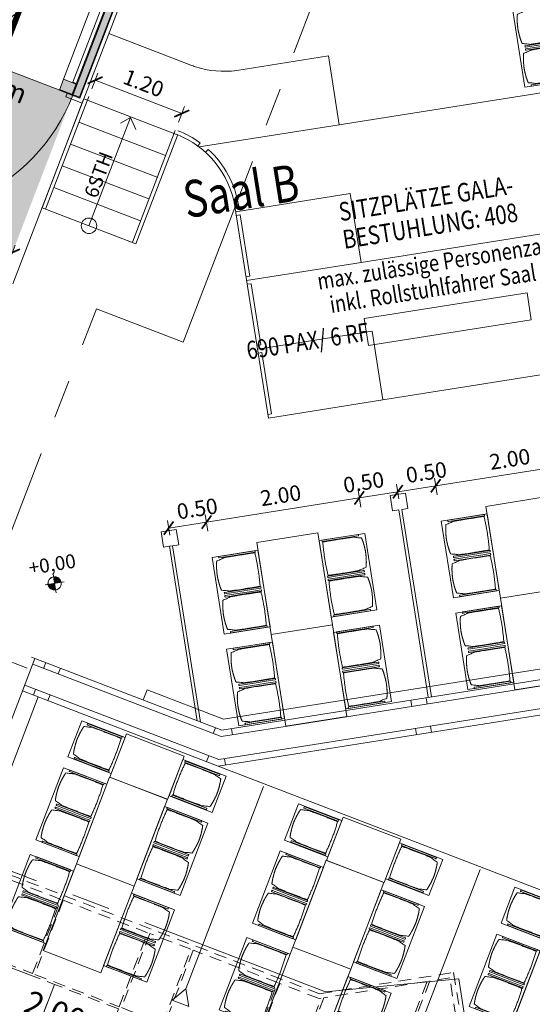
# Model space of a CAD drawing. Units: metres. Extents: x 5870 to 6509, y 343642 to 344292.
# Drawn here: x 5923 to 5930, y 344243 to 344256 of the extents above; entities that cross this region are included whole.
import ezdxf

# ---------------------------------------------------------------- set-up
doc = ezdxf.new("R2010")
doc.units = ezdxf.units.M
doc.header["$LTSCALE"] = 2
doc.header["$PDMODE"] = 35
doc.header["$PDSIZE"] = 0.3
doc.linetypes.add('MITTE', pattern=[2, 1.25, -0.25, 0.25, -0.25])
doc.linetypes.add('VERDECKT', pattern=[2.5, 2, -0.5])
doc.layers.get('0').update_dxf_attribs({"linetype": 'CONTINUOUS', "lineweight": 30})
doc.layers.get('Defpoints').update_dxf_attribs({"linetype": 'CONTINUOUS'})
for name, color, linetype, lineweight in [('A_00_Block', 214, 'CONTINUOUS', 0), ('A_00_UNBESTIMMT', 7, 'CONTINUOUS', 9), ('A_01_Bebauung_Bestand', 7, 'CONTINUOUS', 20), ('A_03_DS_Deckensprung', 7, 'MITTE', 0), ('A_03_FETÜ_SN', 131, 'CONTINUOUS', 13), ('A_03_Stiege-Rampe_AN', 7, 'CONTINUOUS', 9), ('A_03_Technik', 7, 'MITTE', 0), ('A_04_Bühne_Praktikabel_AN', 7, 'CONTINUOUS', 9), ('A_04_Möblierung_Lose', 7, 'CONTINUOUS', 0), ('A_06_DIM_Höhenlage (GR)', 7, 'CONTINUOUS', 0), ('A_06_DIM_Kotenschnur', 7, 'CONTINUOUS', 5), ('A_06_Rauminfo_Allgemein', 7, 'CONTINUOUS', 0), ('A_06_TXT_Stiege Rampe', 7, 'CONTINUOUS', 0)]:
    doc.layers.add(name, color=color, linetype=linetype, lineweight=lineweight)
for name, color, linetype, lineweight, true_color in [('A_03_DS_Deckenraster', 7, 'VERDECKT', 5, 0xcc0099), ('A_03_DS_Laufschienen', 4, 'VERDECKT', 9, 0x00ffff), ('A_06_Solid_Bestand', 7, 'CONTINUOUS', 0, 0x595959)]:
    doc.layers.add(name, color=color, linetype=linetype, lineweight=lineweight, true_color=true_color)
doc.layers.add('A_06_RS_Raumbezeichnung', color=7, linetype='CONTINUOUS')
doc.layers.add('B_S+V_Fluchtweg_Anzahl zugewiesener Personen', color=6, linetype='CONTINUOUS')
doc.layers.add('B_S+V_Schraff_SV', color=7, linetype='CONTINUOUS', lineweight=13, true_color=0xa5e59f, transparency=0.4)
doc.styles.add('Arial bold', font='arialbd.ttf')
doc.styles.add('ariel', font='arial.ttf')
doc.styles.get("Standard").update_dxf_attribs({"font": 'simplex.shx'})
doc.dimstyles.get("Standard").update_dxf_attribs({"dimtxt": 0.2, "dimasz": 0.15, "dimexe": 0.1, "dimexo": 0.0225, "dimgap": 0.09, "dimtad": 1, "dimzin": 0, "dimdsep": 46, "dimtxsty": 'Standard', "dimblk": 'ARCHTICK', "dimcen": 0.09, "dimclrd": 256, "dimclre": 256, "dimadec": 0, "dimazin": 0, "dimtfac": 1, "dimtofl": 0, "dimtmove": 0, "dimatfit": 3, "dimldrblk": 'ARCHTICK', "dimfxl": 0.12, "dimfxlon": 1, "dimtolj": 1, "dimtzin": 0, "dimlwd": 5, "dimlwe": 5, "dimarcsym": 0})

# ---------------------------------------------------------------- blocks, each defined once
blk = doc.blocks.new('PISA_Stuhl ohne')
at = {"layer": 'A_04_Möblierung_Lose', "linetype": 'Continuous'}
for p, q in [((-24.4, 47.8), (-24.4, 47.4)), ((-24.4, 28), (-24.4, 47.4)), ((-22.8, 48), (-24.2, 48)), ((-24.2, 48), (-24.2, 48)), ((-22.8, 48), (-22.8, 48)), ((-22, 40.6), (-22, 39.8)), ((22, 40.7), (22, 39.9)), ((22.6, 47.8), (22.6, 47.4)), ((22.6, 28), (22.6, 47.4)), ((24.2, 48), (22.8, 48)), ((22.8, 48), (22.8, 48)), ((24.2, 48), (24.2, 48)), ((24.4, 47.4), (24.4, 47.8)), ((-24.4, 12.6), (-24.4, 28)), ((22.6, 0.4), (22.6, 28)), ((24.4, 28), (24.4, 0.4)), ((-24.4, 0.4), (-24.4, 12.6)), ((-24.4, 0.4), (-24.4, 0.2)), ((-24.2, 0.1), (-22.8, 0.1)), ((-24.2, 0.1), (-24.2, 0.1)), ((-22.8, 0.1), (-22.8, 0.1)), ((22.6, 0.4), (22.6, 0.2)), ((22.8, 0.1), (24.2, 0.1)), ((22.8, 0.1), (22.8, 0.1)), ((24.2, 0.1), (24.2, 0.1)), ((24.4, 0.2), (24.4, 0.4))]:
    blk.add_line(p, q, dxfattribs=at)
for points in [[(18.9, 51.3), (18.6, 51.3), (18.3, 51.4), (18, 51.5), (17.7, 51.5), (17.4, 51.6), (17.1, 51.7), (16.9, 51.7), (16.6, 51.8), (16.3, 51.8), (16, 51.9), (15.7, 52), (15.4, 52), (15.1, 52.1), (14.8, 52.1), (14.5, 52.2), (14.2, 52.2), (13.9, 52.3), (13.6, 52.3), (13.3, 52.4), (13, 52.4), (12.8, 52.5), (12.5, 52.5), (12.2, 52.6), (11.9, 52.6), (11.6, 52.6), (11.3, 52.7), (11, 52.7), (10.7, 52.8), (10.4, 52.8), (10.1, 52.8), (9.8, 52.9), (9.5, 52.9), (9.2, 52.9), (8.9, 53), (8.6, 53), (8.3, 53), (8, 53.1), (7.7, 53.1), (7.4, 53.1), (7.1, 53.1), (6.8, 53.2), (6.5, 53.2), (6.2, 53.2), (5.9, 53.2), (5.6, 53.3), (5.3, 53.3), (5, 53.3), (4.7, 53.3), (4.5, 53.3), (4.2, 53.4), (3.9, 53.4), (3.6, 53.4), (3.3, 53.4), (3, 53.4), (2.7, 53.4), (2.4, 53.5), (2.1, 53.5), (1.8, 53.5), (1.5, 53.5), (1.2, 53.5), (0.9, 53.5), (0.6, 53.5), (0.3, 53.5), (0, 53.5), (-0.3, 53.5), (-0.6, 53.5), (-0.9, 53.5), (-1.2, 53.5), (-1.5, 53.5), (-1.8, 53.5), (-2.1, 53.4), (-2.4, 53.4), (-2.7, 53.4), (-3, 53.4), (-3.3, 53.4), (-3.6, 53.4), (-3.9, 53.3), (-4.2, 53.3), (-4.5, 53.3), (-4.8, 53.3), (-5.1, 53.3), (-5.4, 53.2), (-5.7, 53.2), (-6, 53.2), (-6.3, 53.2), (-6.6, 53.1), (-6.9, 53.1), (-7.2, 53.1), (-7.4, 53.1), (-7.7, 53), (-8, 53), (-8.3, 53), (-8.6, 52.9), (-8.9, 52.9), (-9.2, 52.9), (-9.5, 52.8), (-9.8, 52.8), (-10.1, 52.8), (-10.4, 52.7), (-10.7, 52.7), (-11, 52.6), (-11.3, 52.6), (-11.6, 52.6), (-11.9, 52.5), (-12.2, 52.5), (-12.5, 52.4), (-12.8, 52.4), (-13.1, 52.3), (-13.4, 52.3), (-13.6, 52.2), (-13.9, 52.2), (-14.2, 52.1), (-14.5, 52.1), (-14.8, 52), (-15.1, 52), (-15.4, 51.9), (-15.7, 51.9), (-16, 51.8), (-16.3, 51.7), (-16.6, 51.7), (-16.9, 51.6), (-17.2, 51.6), (-17.4, 51.5), (-17.7, 51.4), (-18, 51.4), (-18.3, 51.3), (-18.6, 51.2), (-18.9, 51.1)], [(-22.6, 47.8), (-22.6, 47.4), (-22.6, 47.4), (-22.6, 28), (-22.6, 0.4), (-22.6, 0.4), (-22.6, 0.2)], [(22.6, 47.4), (22.6, 47.4)], [(24.4, 47.4), (24.4, 28)], [(24.4, 47.4), (24.4, 47.4)], [(-24.4, 0.4), (-24.4, 0.4)], [(22.6, 0.4), (22.6, 0.4)], [(24.4, 0.4), (24.4, 0.4)]]:
    blk.add_lwpolyline(points, dxfattribs=at)
at = {"layer": 'A_04_Möblierung_Lose'}
blk.add_lwpolyline([(-24.4, 47.4), (-24.4, 47.4)], dxfattribs=at)
at = {"layer": 'A_04_Möblierung_Lose', "linetype": 'Continuous'}
for points, knots in [([(-19.2, 51), (-19.4, 50), (-19.7, 48.9), (-20.1, 46.9), (-20.4, 46), (-20.8, 44.3), (-21.1, 43.5), (-21.4, 42.6), (-21.4, 42.5), (-21.5, 42.2), (-21.5, 42.2), (-21.6, 42), (-21.6, 42), (-21.7, 41.8), (-21.7, 41.8), (-21.8, 41.6), (-21.8, 41.5), (-21.9, 41.1), (-21.9, 40.9), (-22, 40.6)], [0, 0, 0, 0, 0.25, 0.25, 0.5, 0.5, 0.75, 0.75, 0.8125, 0.8125, 0.84375, 0.84375, 0.875, 0.875, 0.90625, 0.90625, 0.9375, 0.9375, 1, 1, 1, 1]), ([(-19.2, 51), (-19.2, 51), (-19.2, 51), (-19.1, 51), (-19.1, 51), (-19.1, 51.1), (-19.1, 51.1), (-19, 51.1), (-19, 51.1), (-18.9, 51.1), (-18.9, 51.1), (-18.9, 51.1)], [0, 0, 0, 0, 0.224004, 0.224004, 0.447802, 0.447802, 0.675436, 0.675436, 0.911307, 0.911307, 1, 1, 1, 1]), ([(18.9, 51.3), (18.9, 51.3), (18.9, 51.3), (19, 51.2), (19, 51.2), (19.1, 51.2), (19.1, 51.2), (19.1, 51.2), (19.2, 51.2), (19.2, 51.1), (19.2, 51.1), (19.2, 51.1)], [0, 0, 0, 0, 0.185773, 0.185773, 0.427403, 0.427403, 0.668474, 0.668474, 0.90083, 0.90083, 1, 1, 1, 1]), ([(22, 40.7), (21.9, 41), (21.9, 41.2), (21.8, 41.6), (21.8, 41.7), (21.7, 41.9), (21.7, 42), (21.6, 42.1), (21.6, 42.1), (21.5, 42.3), (21.5, 42.3), (21.4, 42.6), (21.4, 42.8), (21.1, 43.6), (20.8, 44.4), (20.1, 47), (19.7, 49.1), (19.2, 51.1)], [0, 0, 0, 0, 0.0625, 0.0625, 0.09375, 0.09375, 0.125, 0.125, 0.15625, 0.15625, 0.1875, 0.1875, 0.25, 0.25, 0.5, 0.5, 1, 1, 1, 1]), ([(-22, 39.8), (-22, 39.7), (-22, 39.5), (-22, 39.2), (-22, 38.9), (-22, 38.4), (-22, 38), (-22, 37.3), (-22, 36.9), (-22, 36), (-22, 35.6), (-22, 34.8), (-22, 34.3), (-22, 33.1), (-22, 32.2), (-22, 27.9), (-22, 24.5), (-22, 19.5), (-22, 17.8), (-22, 14.4), (-22, 12.7), (-22, 10.1), (-22, 9.3), (-22, 7.6), (-22, 6.7), (-22, 5.4), (-22, 5), (-22, 4.2), (-22, 3.7), (-22, 3.1), (-22, 2.9), (-22, 2.5), (-22, 2.3), (-22, 1.8), (-22, 1.4), (-22, 1.1)], [0, 0, 0, 0, 0.03125, 0.03125, 0.0625, 0.0625, 0.09375, 0.09375, 0.125, 0.125, 0.15625, 0.15625, 0.1875, 0.1875, 0.25, 0.25, 0.5, 0.5, 0.625, 0.625, 0.75, 0.75, 0.8125, 0.8125, 0.875, 0.875, 0.90625, 0.90625, 0.9375, 0.9375, 0.953125, 0.953125, 0.96875, 0.96875, 1, 1, 1, 1]), ([(22, 1.1), (22, 1.4), (22, 1.8), (22, 2.3), (22, 2.5), (22, 2.9), (22, 3.1), (22, 3.7), (22, 4.2), (22, 5), (22, 5.4), (22, 7.6), (22, 9.3), (22, 12.7), (22, 14.4), (22, 17.7), (22, 19.4), (22, 22.8), (22, 24.5), (22, 27.1), (22, 27.9), (22, 29.6), (22, 30.5), (22, 32.2), (22, 33), (22, 34.3), (22, 34.7), (22, 35.6), (22, 36), (22, 36.8), (22, 37.3), (22, 38), (22, 38.4), (22, 39), (22, 39.2), (22, 39.6), (22, 39.8), (22, 39.9)], [0, 0, 0, 0, 0.03125, 0.03125, 0.046875, 0.046875, 0.0625, 0.0625, 0.09375, 0.09375, 0.125, 0.125, 0.25, 0.25, 0.375, 0.375, 0.5, 0.5, 0.625, 0.625, 0.6875, 0.6875, 0.75, 0.75, 0.8125, 0.8125, 0.84375, 0.84375, 0.875, 0.875, 0.90625, 0.90625, 0.9375, 0.9375, 0.96875, 0.96875, 1, 1, 1, 1]), ([(-22, 1.1), (-22, 1.1), (-22, 1.1), (-22, 1), (-22, 1), (-21.9, 1), (-21.9, 1), (-21.8, 0.9), (-21.8, 0.9), (-21.8, 0.9), (-21.7, 0.9), (-21.7, 0.9)], [0, 0, 0, 0, 0.234724, 0.234724, 0.469461, 0.469461, 0.704013, 0.704013, 0.938475, 0.938475, 1, 1, 1, 1]), ([(-21.7, 0.9), (-19.9, 0.7), (-18.1, 0.6), (-14.5, 0.4), (-12.7, 0.3), (-9.1, 0.2), (-7.3, 0.1), (-3.6, 0), (-1.8, 0), (1.8, 0), (3.6, 0), (7.3, 0.1), (9.1, 0.2), (12.7, 0.3), (14.5, 0.4), (17.2, 0.6), (18.1, 0.6), (19.9, 0.8), (20.8, 0.8), (21.7, 0.9)], [0, 0, 0, 0, 0.125, 0.125, 0.25, 0.25, 0.375, 0.375, 0.5, 0.5, 0.625, 0.625, 0.75, 0.75, 0.875, 0.875, 0.9375, 0.9375, 1, 1, 1, 1]), ([(21.7, 0.9), (21.8, 0.9), (21.8, 0.9), (21.9, 0.9), (21.9, 1), (21.9, 1), (22, 1), (22, 1.1), (22, 1.1), (22, 1.1), (22, 1.1), (22, 1.1)], [0, 0, 0, 0, 0.234448, 0.234448, 0.468896, 0.468896, 0.703347, 0.703347, 0.937838, 0.937838, 1, 1, 1, 1])]:
    blk.add_open_spline(points, degree=3, knots=knots, dxfattribs=at)
for points in [[(-24.2, 48), (-24.2, 48), (-24.2, 48), (-24.2, 48), (-24.2, 48), (-24.3, 47.9), (-24.3, 47.9), (-24.3, 47.9), (-24.3, 47.9), (-24.3, 47.9), (-24.4, 47.8), (-24.4, 47.8), (-24.4, 47.8), (-24.4, 47.8)], [(-22.6, 47.8), (-22.6, 47.8), (-22.6, 47.8), (-22.6, 47.8), (-22.7, 47.9), (-22.7, 47.9), (-22.7, 47.9), (-22.7, 47.9), (-22.7, 47.9), (-22.8, 48), (-22.8, 48), (-22.8, 48), (-22.8, 48), (-22.8, 48)], [(22.8, 48), (22.8, 48), (22.8, 48), (22.8, 48), (22.8, 48), (22.7, 47.9), (22.7, 47.9), (22.7, 47.9), (22.7, 47.9), (22.7, 47.9), (22.6, 47.8), (22.6, 47.8), (22.6, 47.8), (22.6, 47.8)], [(24.4, 47.8), (24.4, 47.8), (24.4, 47.8), (24.4, 47.8), (24.3, 47.9), (24.3, 47.9), (24.3, 47.9), (24.3, 47.9), (24.3, 47.9), (24.2, 48), (24.2, 48), (24.2, 48), (24.2, 48), (24.2, 48)], [(-24.4, 0.3), (-24.4, 0.3), (-24.4, 0.2), (-24.4, 0.2), (-24.4, 0.2), (-24.3, 0.2), (-24.3, 0.1), (-24.3, 0.1), (-24.3, 0.1), (-24.3, 0.1), (-24.2, 0.1), (-24.2, 0.1), (-24.2, 0.1), (-24.2, 0.1)], [(-22.8, 0.1), (-22.8, 0.1), (-22.8, 0.1), (-22.8, 0.1), (-22.7, 0.1), (-22.7, 0.1), (-22.7, 0.1), (-22.7, 0.1), (-22.7, 0.2), (-22.6, 0.2), (-22.6, 0.2), (-22.6, 0.2), (-22.6, 0.3), (-22.6, 0.3)], [(22.6, 0.3), (22.6, 0.3), (22.6, 0.2), (22.6, 0.2), (22.6, 0.2), (22.7, 0.2), (22.7, 0.1), (22.7, 0.1), (22.7, 0.1), (22.7, 0.1), (22.8, 0.1), (22.8, 0.1), (22.8, 0.1), (22.8, 0.1)], [(24.2, 0.1), (24.2, 0.1), (24.2, 0.1), (24.2, 0.1), (24.3, 0.1), (24.3, 0.1), (24.3, 0.1), (24.3, 0.1), (24.3, 0.2), (24.4, 0.2), (24.4, 0.2), (24.4, 0.2), (24.4, 0.3), (24.4, 0.3)]]:
    blk.add_open_spline(points, degree=3, dxfattribs=at)
blk = doc.blocks.new('Tischgruppe 170cm')
at = {"layer": 'A_04_Möblierung_Lose', "color": 30, "true_color": 0xff8c1a}
for points in [[(0, 0), (80, 0), (80, 120), (0, 120)], [(0, 110), (-60, 110), (-60, 10), (0, 10)], [(80, 110), (140, 110), (140, 10), (80, 10)]]:
    blk.add_lwpolyline(points, close=True, dxfattribs=at)
at = {"layer": 'A_04_Möblierung_Lose'}
for p, rotation in [((-3.6, 85.6), 90.00000000000001), ((83.6, 34.4), 270)]:
    blk.add_blockref('PISA_Stuhl ohne', p, dxfattribs=dict(at, rotation=rotation))
at = {"layer": 'A_04_Möblierung_Lose', "xscale": -1}
for p, rotation in [((83.6, 85.6), 270), ((-3.6, 34.4), 90)]:
    blk.add_blockref('PISA_Stuhl ohne', p, dxfattribs=dict(at, rotation=rotation))
blk = doc.blocks.new('Tisch 120x80 Bankettbestuhlung (2P)')
at = {"layer": 'A_04_Möblierung_Lose', "color": 30, "true_color": 0xff8c1a}
for points in [[(26.7, -36.6), (-3.3, 15.4), (40, 40.4), (70, -11.6)], [(74.3, -9.1), (114.3, -78.4), (62.3, -108.4), (22.3, -39.1)], [(66.7, -105.9), (96.7, -157.8), (140, -132.8), (110, -80.9)]]:
    blk.add_lwpolyline(points, close=True, dxfattribs=at)
at = {"layer": 'A_04_Möblierung_Lose', "rotation": 29.99999999837826}
blk.add_blockref('PISA_Stuhl ohne', (46.6, -21), dxfattribs=at)
at = {"layer": 'A_04_Möblierung_Lose', "xscale": -0.9999999999999998, "rotation": 210.0000000028097}
blk.add_blockref('PISA_Stuhl ohne', (90.1, -96.4), dxfattribs=at)
blk = doc.blocks.new('hkeifie')
at = {"layer": 'A_06_DIM_Höhenlage (GR)', "lineweight": 9}
for points in [[(0, 0), (0, -17.3), (-3.8, -16.9), (-7.8, -15.5), (-11.3, -13.1), (-14.2, -9.9), (-15.8, -7.2), (-16.8, -4.4), (-17.4, -2), (-17.3, 0)], [(0, 0), (0, 17.3), (3.8, 16.9), (7.8, 15.5), (11.3, 13.1), (14.2, 9.9), (15.8, 7.2), (16.8, 4.4), (17.4, 2), (17.3, 0)]]:
    blk.add_hatch(color=256, dxfattribs=at).paths.add_polyline_path(points, flags=0)
for p, q in [((0, 25), (0, 0)), ((-25, 0), (25, 0)), ((25, 0), (-25, 0)), ((0, -25), (0, 0))]:
    blk.add_line(p, q, dxfattribs=at)
for start, end in [(0, 180), (180, 0)]:
    blk.add_arc((0, 0), 17.3, start, end, dxfattribs=at)
blk = doc.blocks.new('SaalA_Bestuhlungaktuell')
at = {"layer": 'A_04_Möblierung_Lose', "lineweight": -3}
for name, p, xscale, yscale, zscale, rotation in [('Tischgruppe 170cm', (-30.147, -13.104), -0.01, 0.01, 0.009999999999999998, 59.99463007244268), ('Tischgruppe 170cm', (-25.606, -17.972), -0.009999999999999997, 0.009999999999999998, 0.009999999999999998, 59.99463008318249), ('Tischgruppe 170cm', (-24.567, -18.572), -0.009999999999999997, 0.009999999999999998, 0.009999999999999998, 59.99463008318249), ('Tischgruppe 170cm', (-27.107, -20.57), -0.009999999999999997, 0.009999999999999998, 0.009999999999999998, 59.99463008318249), ('Tisch 120x80 Bankettbestuhlung (2P)', (-22.583, -21.269), 0.01, 0.01, 0.01, 90), ('Tischgruppe 170cm', (-26.068, -21.17), -0.009999999999999997, 0.009999999999999998, 0.009999999999999998, 59.99463008318249), ('Tischgruppe 170cm', (-20.901, -21.686), -0.01, 0.009999999999999998, 0.009999999999999998, 29.99999990381608), ('Tisch 120x80 Bankettbestuhlung (2P)', (-25.181, -22.769), 0.01, 0.01, 0.01, 90), ('Tischgruppe 170cm', (-23.5, -23.186), -0.01, 0.009999999999999998, 0.009999999999999998, 29.99999990381608), ('Tisch 120x80 Bankettbestuhlung (2P)', (-27.779, -24.269), 0.01, 0.01, 0.01, 90), ('Tischgruppe 170cm', (-22.9, -24.226), -0.01, 0.009999999999999998, 0.009999999999999998, 29.99999990381608), ('Tischgruppe 170cm', (-26.098, -24.686), -0.01, 0.009999999999999998, 0.009999999999999998, 29.99999990381608), ('Tischgruppe 170cm', (-25.498, -25.726), -0.01, 0.009999999999999998, 0.009999999999999998, 29.99999990381608)]:
    blk.add_blockref(name, p, dxfattribs=dict(at, xscale=xscale, yscale=yscale, zscale=zscale, rotation=rotation))
at = {"layer": 'A_06_DIM_Höhenlage (GR)', "lineweight": 5, "xscale": 0.005, "yscale": 0.005, "zscale": 0.005, "rotation": 59.98465909871495}
blk.add_blockref('hkeifie', (-29.783, -23.025), dxfattribs=at)
blk = doc.blocks.new('Saal ABC _ Logen')
at = {"layer": 'A_04_Möblierung_Lose'}
for p, q in [((-37.379, -18.766), (-37.479, -18.94)), ((-37.206, -18.866), (-37.379, -18.766)), ((-37.479, -18.94), (-37.306, -19.04)), ((-37.246, -18.936), (-37.206, -18.866)), ((-35.124, -20.161), (-37.246, -18.936)), ((-37.306, -19.04), (-37.266, -18.97)), ((-37.266, -18.97), (-35.144, -20.196)), ((-32.993, -21.077), (-31.593, -23.502)), ((-38.879, -21.364), (-38.979, -21.538)), ((-38.706, -21.464), (-38.879, -21.364)), ((-38.746, -21.534), (-38.706, -21.464)), ((-38.979, -21.538), (-38.806, -21.638)), ((-38.806, -21.638), (-38.766, -21.568)), ((-38.766, -21.568), (-38.746, -21.534)), ((-38.766, -21.568), (-36.789, -22.71)), ((-36.749, -22.687), (-38.746, -21.534)), ((-34.191, -25.002), (-35.591, -22.577)), ((-36.807, -26.737), (-38.323, -24.111)), ((-33.991, -25.117), (-34.191, -25.002)), ((-34.191, -25.002), (-34.191, -25.233)), ((-34.191, -25.233), (-34.191, -25.002)), ((-34.191, -25.233), (-33.991, -25.117))]:
    blk.add_line(p, q, dxfattribs=at)
blk = doc.blocks.new('TUER')
at = {"layer": 'A_03_FETÜ_SN'}
blk.add_line((-1, 0), (0, 0), dxfattribs=at)
blk.add_arc((0, 0), 1, 90, 180, dxfattribs=at)
blk = doc.blocks.new('_ArchTick')
at = {"color": 0, "linetype": 'ByBlock', "const_width": 0.15}
blk.add_lwpolyline([(-0.5, -0.5), (0.5, 0.5)], dxfattribs=at)
blk = doc.blocks.new('*D370')
at = {"layer": 'A_06_DIM_Kotenschnur', "lineweight": 5, "transparency": 16777216}
for p, q in [((-33.389, 0.234), (-33.499, 0.425)), ((-35.527, -0.862), (-33.449, 0.338)), ((-35.467, -0.965), (-35.577, -0.775))]:
    blk.add_line(p, q, dxfattribs=at)
at = {"layer": 'Defpoints', "color": 0, "transparency": 16777216}
for p in [(-33.449, 0.338), (-32.378, -1.517), (-34.456, -2.717)]:
    blk.add_point(p, dxfattribs=at)
at = {"layer": 'A_06_DIM_Kotenschnur', "lineweight": 5, "transparency": 16777216, "xscale": 0.15, "yscale": 0.15, "zscale": 0.15}
for p, rotation in [((-33.449, 0.338), 29.99476642055486), ((-35.527, -0.862), 209.9947664205549)]:
    blk.add_blockref('_ArchTick', p, dxfattribs=dict(at, rotation=rotation))
at = {"layer": 'A_06_DIM_Kotenschnur', "color": 0, "transparency": 16777216, "insert": (-34.583, -0.097), "char_height": 0.2, "attachment_point": 5, "rotation": 29.9948}
blk.add_mtext('\\A1;2.40', dxfattribs=at)
blk = doc.blocks.new('Saal ABC_Praktikabeln')
at = {"layer": 'A_03_Stiege-Rampe_AN'}
blk.add_circle((-42.642, -19.774), 0.1, dxfattribs=at)
at = {"layer": 'A_04_Bühne_Praktikabel_AN', "lineweight": 0}
for p, q in [((-36.594, -22.434), (-22.036, 2.777)), ((-36.594, -22.434), (-37.511, -22.963)), ((-37.441, -23.084), (-37.511, -22.963))]:
    blk.add_line(p, q, dxfattribs=at)
at = {"layer": 'A_04_Bühne_Praktikabel_AN'}
for p, q in [((-42.569, -17.983), (-42.556, -18.031)), ((-42.438, -17.955), (-42.43, -18.005)), ((-42.848, -18.152), (-43.96, -18.793)), ((-39.251, -19.536), (-41.648, -18.152)), ((-41.633, -18.161), (-41.608, -18.117)), ((-41.608, -18.117), (-41.623, -18.108)), ((-41.546, -18.211), (-41.521, -18.167)), ((-40.828, -18.567), (-41.521, -18.167)), ((-36.168, -22.869), (-28.18, -18.258)), ((-42.723, -18.434), (-43.762, -19.034)), ((-40.853, -18.611), (-40.828, -18.567)), ((-42.573, -18.694), (-43.612, -19.294)), ((-40.767, -18.661), (-40.742, -18.617)), ((-40.049, -19.017), (-40.742, -18.617)), ((-43.941, -18.725), (-43.916, -18.768)), ((-42.423, -18.954), (-43.462, -19.554)), ((-40.074, -19.061), (-40.049, -19.017)), ((-39.987, -19.111), (-39.962, -19.067)), ((-39.269, -19.467), (-39.962, -19.067)), ((-42.273, -19.214), (-43.312, -19.814)), ((-42.079, -19.448), (-43.205, -20.099)), ((-36.39, -27.904), (-38.74, -23.834)), ((-38.706, -23.992), (-40.265, -24.892))]:
    blk.add_line(p, q, dxfattribs=at)
blk.add_lwpolyline([(-29.646, 7.553), (-29.646, 6.418, -0.019846), (-29.649, 6.323, -0.106684), (-29.796, 5.836), (-30.396, 4.797), (-29.617, 4.347), (-35.318, -5.525), (-36.097, -5.075), (-36.697, -6.114), (-35.918, -6.564), (-41.619, -16.437), (-42.398, -15.986), (-42.998, -17.026, -0.113391), (-43.371, -17.412, -0.01358), (-43.427, -17.446), (-44.41, -18.014)], format="xyb", dxfattribs=at)
for points in [[(-41.589, -18.186), (-40.839, -16.887), (-40.06, -17.337), (-34.359, -7.464), (-35.138, -7.014), (-34.538, -5.975), (-33.759, -6.425), (-28.058, 3.447), (-28.837, 3.897), (-28.087, 5.196)], [(-40.031, -19.086), (-39.28, -17.787), (-38.501, -18.237), (-32.8, -8.365), (-33.579, -7.915), (-32.979, -6.875), (-32.2, -7.325), (-30.7, -4.728), (-30.1, -3.688), (-26.499, 2.547), (-27.278, 2.997), (-26.528, 4.296)], [(-41.619, -16.437), (-42.537, -18.027)], [(-40.06, -17.337), (-40.81, -18.636)], [(-38.501, -18.237), (-39.251, -19.536)]]:
    blk.add_lwpolyline(points, dxfattribs=at)
at = {"layer": 'A_04_Bühne_Praktikabel_AN', "ltscale": 10}
for radius, start, end in [(1.25, 104.8896, 119.9947), (1.2, 59.9947, 119.9947), (1.25, 59.9947, 98.7363)]:
    blk.add_arc((-42.248, -19.191), radius, start, end, dxfattribs=at)
at = {"layer": 'A_06_DIM_Kotenschnur'}
for p, q in [((-42.123, -19.473), (-42.898, -18.132)), ((-42.079, -19.448), (-42.829, -18.15)), ((-43.205, -20.099), (-43.955, -18.8)), ((-43.162, -20.074), (-43.912, -18.775))]:
    blk.add_line(p, q, dxfattribs=at)
at = {"layer": 'A_06_DIM_Kotenschnur', "flags": 128}
for points in [[(-43.229, -18.521), (-43.392, -18.475), (-43.414, -18.624)], [(-42.642, -19.774), (-43.392, -18.475)]]:
    blk.add_lwpolyline(points, dxfattribs=at)
blk = doc.blocks.new('*D768')
at = {"layer": 'A_06_DIM_Kotenschnur', "lineweight": 5, "transparency": 16777216}
for p, q in [((5924.42, 344254.83), (5924.499, 344255.035)), ((5925.584, 344254.512), (5924.463, 344254.942)), ((5925.541, 344254.4), (5925.62, 344254.605))]:
    blk.add_line(p, q, dxfattribs=at)
at = {"layer": 'Defpoints', "color": 0, "transparency": 16777216}
for p in [(5924.463, 344254.942), (5924.379, 344254.725), (5925.5, 344254.294)]:
    blk.add_point(p, dxfattribs=at)
at = {"layer": 'A_06_DIM_Kotenschnur', "lineweight": 5, "transparency": 16777216, "xscale": 0.15, "yscale": 0.15, "zscale": 0.15}
for p, rotation in [((5924.463, 344254.942), 159.004119754962), ((5925.584, 344254.512), 339.0041197549621)]:
    blk.add_blockref('_ArchTick', p, dxfattribs=dict(at, rotation=rotation))
at = {"layer": 'A_06_DIM_Kotenschnur', "color": 0, "transparency": 16777216, "insert": (5925.091, 344254.904), "char_height": 0.2, "attachment_point": 5, "rotation": 339.0041}
blk.add_mtext('\\A1;1.20', dxfattribs=at)
blk = doc.blocks.new('*D769')
at = {"layer": 'A_06_DIM_Kotenschnur', "lineweight": 5, "transparency": 16777216}
for p, q in [((5925.923, 344249.116), (5925.889, 344249.334)), ((5925.43, 344249.065), (5925.4, 344249.256)), ((5925.415, 344249.157), (5925.905, 344249.235))]:
    blk.add_line(p, q, dxfattribs=at)
at = {"layer": 'Defpoints', "color": 0, "transparency": 16777216}
for p in [(5925.905, 344249.235), (5925.433, 344249.043), (5925.977, 344248.777)]:
    blk.add_point(p, dxfattribs=at)
at = {"layer": 'A_06_DIM_Kotenschnur', "lineweight": 5, "transparency": 16777216, "xscale": 0.15, "yscale": 0.15, "zscale": 0.15}
for p, rotation in [((5925.905, 344249.235), 9.00411981183941), ((5925.415, 344249.157), 189.0041198118394)]:
    blk.add_blockref('_ArchTick', p, dxfattribs=dict(at, rotation=rotation))
at = {"layer": 'A_06_DIM_Kotenschnur', "color": 0, "transparency": 16777216, "insert": (5925.784, 344249.408), "char_height": 0.2, "attachment_point": 5, "rotation": 9.0041}
blk.add_mtext('\\A1;0.50', dxfattribs=at)
blk = doc.blocks.new('*D770')
at = {"layer": 'A_06_DIM_Kotenschnur', "lineweight": 5, "transparency": 16777216}
for p, q in [((5927.899, 344249.429), (5927.864, 344249.647)), ((5925.905, 344249.235), (5927.88, 344249.548)), ((5925.923, 344249.116), (5925.889, 344249.334))]:
    blk.add_line(p, q, dxfattribs=at)
at = {"layer": 'Defpoints', "color": 0, "transparency": 16777216}
for p in [(5927.88, 344249.548), (5927.952, 344249.09), (5925.977, 344248.777)]:
    blk.add_point(p, dxfattribs=at)
at = {"layer": 'A_06_DIM_Kotenschnur', "lineweight": 5, "transparency": 16777216, "xscale": 0.15, "yscale": 0.15, "zscale": 0.15}
for p, rotation in [((5927.88, 344249.548), 9.00411981183941), ((5925.905, 344249.235), 189.0041198118394)]:
    blk.add_blockref('_ArchTick', p, dxfattribs=dict(at, rotation=rotation))
at = {"layer": 'A_06_DIM_Kotenschnur', "color": 0, "transparency": 16777216, "insert": (5926.863, 344249.579), "char_height": 0.2, "attachment_point": 5, "rotation": 9.0041}
blk.add_mtext('\\A1;2.00', dxfattribs=at)
blk = doc.blocks.new('*D771')
at = {"layer": 'A_06_DIM_Kotenschnur', "lineweight": 5, "transparency": 16777216}
for p, q in [((5928.393, 344249.534), (5928.363, 344249.726)), ((5927.899, 344249.429), (5927.864, 344249.647)), ((5927.88, 344249.548), (5928.378, 344249.627))]:
    blk.add_line(p, q, dxfattribs=at)
at = {"layer": 'Defpoints', "color": 0, "transparency": 16777216}
for p in [(5928.378, 344249.627), (5928.396, 344249.512), (5927.952, 344249.09)]:
    blk.add_point(p, dxfattribs=at)
at = {"layer": 'A_06_DIM_Kotenschnur', "lineweight": 5, "transparency": 16777216, "xscale": 0.15, "yscale": 0.15, "zscale": 0.15}
for p, rotation in [((5928.378, 344249.627), 9.00411981183941), ((5927.88, 344249.548), 189.0041198118394)]:
    blk.add_blockref('_ArchTick', p, dxfattribs=dict(at, rotation=rotation))
at = {"layer": 'A_06_DIM_Kotenschnur', "color": 0, "transparency": 16777216, "insert": (5927.936, 344249.749), "char_height": 0.2, "attachment_point": 5, "rotation": 9.0041}
blk.add_mtext('\\A1;0.50', dxfattribs=at)
blk = doc.blocks.new('*D808')
at = {"layer": 'A_06_DIM_Kotenschnur', "lineweight": 5, "transparency": 16777216}
for p, q in [((5922.883, 344242.937), (5922.962, 344243.142)), ((5924.794, 344242.332), (5922.926, 344243.049)), ((5924.751, 344242.22), (5924.83, 344242.425))]:
    blk.add_line(p, q, dxfattribs=at)
at = {"layer": 'Defpoints', "color": 0, "transparency": 16777216}
for p in [(5922.926, 344243.049), (5922.782, 344242.672), (5924.688, 344242.056)]:
    blk.add_point(p, dxfattribs=at)
at = {"layer": 'A_06_DIM_Kotenschnur', "lineweight": 5, "transparency": 16777216, "xscale": 0.15, "yscale": 0.15, "zscale": 0.15}
for p, rotation in [((5922.926, 344243.049), 159.0093812667972), ((5924.794, 344242.332), 339.0093812667972)]:
    blk.add_blockref('_ArchTick', p, dxfattribs=dict(at, rotation=rotation))
at = {"layer": 'A_06_DIM_Kotenschnur', "color": 0, "transparency": 16777216, "insert": (5923.946, 344242.914), "char_height": 0.3, "attachment_point": 5, "rotation": 339.0094}
blk.add_mtext('\\A1;2.00', dxfattribs=at)
blk = doc.blocks.new('*D956')
at = {"layer": 'A_06_DIM_Kotenschnur', "lineweight": 5, "transparency": 16777216}
for p, q in [((5928.393, 344249.534), (5928.363, 344249.726)), ((5928.378, 344249.627), (5928.868, 344249.704)), ((5928.886, 344249.586), (5928.852, 344249.803))]:
    blk.add_line(p, q, dxfattribs=at)
at = {"layer": 'Defpoints', "color": 0, "transparency": 16777216}
for p in [(5928.868, 344249.704), (5928.396, 344249.512), (5928.94, 344249.247)]:
    blk.add_point(p, dxfattribs=at)
at = {"layer": 'A_06_DIM_Kotenschnur', "lineweight": 5, "transparency": 16777216, "xscale": 0.15, "yscale": 0.15, "zscale": 0.15}
for p, rotation in [((5928.378, 344249.627), 189.0041198118394), ((5928.868, 344249.704), 9.00411981183941)]:
    blk.add_blockref('_ArchTick', p, dxfattribs=dict(at, rotation=rotation))
at = {"layer": 'A_06_DIM_Kotenschnur', "color": 0, "transparency": 16777216, "insert": (5928.747, 344249.878), "char_height": 0.2, "attachment_point": 5, "rotation": 9.0041}
blk.add_mtext('\\A1;0.50', dxfattribs=at)
blk = doc.blocks.new('*D957')
at = {"layer": 'A_06_DIM_Kotenschnur', "lineweight": 5, "transparency": 16777216}
for p, q in [((5930.862, 344249.899), (5930.827, 344250.116)), ((5928.868, 344249.704), (5930.843, 344250.017)), ((5928.886, 344249.586), (5928.852, 344249.803))]:
    blk.add_line(p, q, dxfattribs=at)
at = {"layer": 'Defpoints', "color": 0, "transparency": 16777216}
for p in [(5930.843, 344250.017), (5930.915, 344249.56), (5928.94, 344249.247)]:
    blk.add_point(p, dxfattribs=at)
at = {"layer": 'A_06_DIM_Kotenschnur', "lineweight": 5, "transparency": 16777216, "xscale": 0.15, "yscale": 0.15, "zscale": 0.15}
for p, rotation in [((5930.843, 344250.017), 9.00411981183941), ((5928.868, 344249.704), 189.0041198118394)]:
    blk.add_blockref('_ArchTick', p, dxfattribs=dict(at, rotation=rotation))
at = {"layer": 'A_06_DIM_Kotenschnur', "color": 0, "transparency": 16777216, "insert": (5929.826, 344250.048), "char_height": 0.2, "attachment_point": 5, "rotation": 9.0041}
blk.add_mtext('\\A1;2.00', dxfattribs=at)
blk = doc.blocks.new('*U387')
at = {"layer": 'A_03_DS_Deckenraster', "ltscale": 0.4}
blk.add_lwpolyline([(-89.85, -658.77), (-317.44, -264.58), (-235.06, -217.01), (-226.28, -201.81), (-210.69, -210.81), (-88.98, 0), (88.98, 0), (210.69, -210.81), (226.28, -201.81), (235.06, -217.01), (317.44, -264.58), (89.85, -658.77)], dxfattribs=at)
for points in [[(-210.22, -211.19), (-210.47, -211.63), (-226.06, -202.63), (-227.37, -204.89), (-218.61, -220.05), (-208.48, -214.2)], [(-227.54, -205.19), (-234.29, -216.89), (-229.01, -226.05), (-218.87, -220.2)], [(-234.47, -217.19), (-234.62, -217.45), (-239.33, -220.17), (-234.2, -229.05), (-229.27, -226.2)], [(-234.46, -229.2), (-239.59, -220.32), (-249.72, -226.17), (-244.6, -235.05)], [(-249.98, -226.32), (-254.92, -229.17), (-249.79, -238.05), (-244.85, -235.2)], [(-255.18, -229.32), (-265.31, -235.17), (-260.18, -244.05), (-250.05, -238.2)], [(-260.44, -244.2), (-265.57, -235.32), (-275.7, -241.17), (-270.58, -250.05)], [(-249.9, -238.46), (-257.57, -242.88), (-251.72, -253.02), (-244.05, -248.59)]]:
    blk.add_lwpolyline(points, close=True, dxfattribs=at)
at = {"layer": 'A_03_DS_Laufschienen'}
blk.add_lwpolyline([(-155.72, -419.28), (-160.92, -422.28), (-262.76, -245.88), (-257.57, -242.88)], close=True, dxfattribs=at)
blk = doc.blocks.new('A_Grundriss_Ballbestuhlung')
at = {"layer": 'A_06_Solid_Bestand', "ltscale": 10}
h = blk.add_hatch(color=256, dxfattribs=at)
h.paths.add_polyline_path([(-34.545, 2.217), (-34.45, 2.272), (-36.859, 6.447), (-39.068, 5.172), (-38.908, 4.895), (-36.795, 6.115)])
edge = h.paths.add_edge_path(flags=17)
edge.add_line((-36.859, 6.447), (-34.45, 2.272))
blk.add_hatch(color=256, dxfattribs=at).paths.add_polyline_path([(-34.697, 2.13), (-34.772, 2.26), (-34.62, 2.347), (-34.545, 2.217)])
at = {"layer": 'B_S+V_Schraff_SV'}
h = blk.add_hatch(color=256, dxfattribs=at)
h.dxf.hatch_style = 1
h.paths.add_polyline_path([(-36.615, 1.022), (-33.133, -5.01), (-31.054, -3.81), (-34.536, 2.222)])
at = {"layer": 'A_00_UNBESTIMMT'}
for p, q in [((-36.841, 6.515), (-34.381, 2.254)), ((-34.668, 2.331), (-36.813, 6.046)), ((-34.668, 2.331), (-34.625, 2.356)), ((-34.601, 2.185), (-34.576, 2.141)), ((-34.381, 2.254), (-34.576, 2.141))]:
    blk.add_line(p, q, dxfattribs=at)
at = {"layer": 'A_01_Bebauung_Bestand'}
for p, q in [((-26.949, -1.441), (-12.257, 24.002)), ((-26.62, -1.77), (-11.773, 23.941)), ((-26.305, -0.485), (-16.604, 16.315)), ((-26.054, -0.63), (-16.353, 16.17)), ((-36.863, 6.433), (-34.463, 2.276)), ((-34.541, 2.231), (-36.791, 6.128)), ((-34.62, 2.347), (-34.611, 2.352)), ((-34.463, 2.276), (-34.702, 2.138)), ((-25.543, 0.835), (-25.612, 0.875)), ((-25.643, 0.662), (-25.712, 0.702)), ((-25.222, 0.65), (-25.292, 0.69)), ((-25.322, 0.477), (-25.392, 0.517)), ((-26.891, -1.499), (-26.305, -0.485)), ((-26.679, -1.711), (-26.054, -0.63)), ((-26.818, -1.373), (-26.887, -1.333)), ((-26.949, -1.441), (-29.235, -2.76)), ((-26.891, -1.499), (-29.152, -2.804)), ((-27.027, -1.485), (-26.987, -1.555)), ((-26.573, -1.688), (-26.642, -1.648)), ((-26.679, -1.711), (-29.007, -3.055)), ((-26.62, -1.77), (-28.967, -3.124)), ((-26.799, -1.781), (-26.759, -1.85)), ((-29.061, -2.659), (-29.021, -2.729)), ((-28.888, -2.559), (-28.848, -2.629)), ((-28.703, -2.88), (-28.663, -2.949)), ((-28.876, -2.98), (-28.836, -3.049))]:
    blk.add_line(p, q, dxfattribs=at)
for points in [[(-34.545, 2.217), (-34.45, 2.272), (-36.859, 6.447), (-39.068, 5.172), (-38.908, 4.895), (-36.795, 6.115), (-34.545, 2.217)], [(-34.697, 2.13), (-34.772, 2.26), (-34.62, 2.347), (-34.545, 2.217), (-34.697, 2.13)]]:
    blk.add_lwpolyline(points, dxfattribs=at)
at = {"layer": 'A_01_Bebauung_Bestand', "flags": 128}
blk.add_lwpolyline([(-29.192, -2.735), (-28.967, -3.124)], dxfattribs=at)
at = {"layer": 'A_03_DS_Deckensprung'}
for p, q in [((-31.161, 1.325), (-39.595, 15.936)), ((-34.381, 2.254), (-31.377, -2.951)), ((-31.161, 1.325), (-32.2, 0.725)), ((-29.95, -3.173), (-32.2, 0.725)), ((-23.481, -2.527), (-22.526, -1.081)), ((-21.053, -1.934), (-22.526, -1.081)), ((-23.481, -2.527), (-29.656, -6.092))]:
    blk.add_line(p, q, dxfattribs=at)
at = {"layer": 'A_03_FETÜ_SN'}
blk.add_line((-36.615, 1.022), (-34.536, 2.222), dxfattribs=at)
blk.add_arc((-36.615, 1.022), 2.4, 299.9947, 29.9947, dxfattribs=at)
at = {"layer": 'A_03_Stiege-Rampe_AN'}
blk.add_line((-29.746, 1.588), (-29.721, 1.632), dxfattribs=at)
at = {"layer": 'A_00_Block'}
blk.add_blockref('Saal ABC_Praktikabeln', (9.548, 21.099), dxfattribs=at)
at = {"layer": 'A_00_Block', "ltscale": 10, "xscale": -1.050000000077628, "yscale": 1.050000000077628, "zscale": 1.050000000077627, "rotation": 119.9947383564612}
blk.add_blockref('TUER', (-34.772, 2.26), dxfattribs=at)
at = {"layer": 'A_06_Rauminfo_Allgemein', "color": 7, "insert": (-36.438, 1.053), "char_height": 0.25, "attachment_point": 1, "rotation": 28.9137}
blk.add_mtext_dynamic_manual_height_columns('DL=210cm', width=2.40521, gutter_width=12.5, heights=[0], dxfattribs=at)
at = {"layer": 'A_06_TXT_Stiege Rampe', "ltscale": 10}
blk.add_text('6STH', height=0.18, rotation=120.4391, dxfattribs=at).set_placement((-33.297, 1.619))
at = {"layer": 'B_S+V_Fluchtweg_Anzahl zugewiesener Personen', "color": 80, "lineweight": 5, "ltscale": 10, "true_color": 0x33ff33, "style": 'Arial bold'}
blk.add_text('240 P', height=0.7, rotation=119.7282, dxfattribs=at).set_placement((-35.576, 2.021))
at = {"layer": 'A_06_DIM_Kotenschnur'}
dim = blk.add_aligned_dim(p1=(-34.456, -2.717), p2=(-32.378, -1.517), distance=2.142, dimstyle='Standard', dxfattribs=at)
dim.commit()
dim.dimension.update_dxf_attribs({"geometry": '*D370', "text_midpoint": (-34.583, -0.097)})

msp = doc.modelspace()

# ---------------------------------------------------------------- linework, layer by layer
at = {"layer": 'A_06_Rauminfo_Allgemein', "color": 96, "lineweight": 18, "true_color": 0x0e8200}
msp.add_lwpolyline([(5927.944, 344251.865), (5930.049, 344252.198), (5930.104, 344251.849), (5928, 344251.515)], close=True, dxfattribs=at)

# ---------------------------------------------------------------- block references
at = {"layer": 'A_00_Block', "rotation": 309.0093813622794}
for name, p in [('A_Grundriss_Ballbestuhlung', (5944.186, 344226.513)), ('SaalA_Bestuhlungaktuell', (5960.578, 344239.794)), ('Saal ABC _ Logen', (5966.587, 344232.377))]:
    msp.add_blockref(name, p, dxfattribs=at)
at = {"layer": 'A_03_Technik', "xscale": 0.1, "yscale": 0.1, "zscale": 0.1, "rotation": 309.0093813623853}
msp.add_blockref('*U387', (5959.024, 344238.538), dxfattribs=at)
at = {"layer": 'A_06_DIM_Höhenlage (GR)', "lineweight": 5, "xscale": 0.005, "yscale": 0.005, "zscale": 0.005, "rotation": 9.00411981183941}
msp.add_blockref('hkeifie', (5923.94, 344248.444), dxfattribs=at)

# ---------------------------------------------------------------- texts
at = {"layer": 'A_06_DIM_Höhenlage (GR)', "insert": (5923.592, 344248.731), "char_height": 0.18, "width": 1.56207, "attachment_point": 1, "rotation": 9.0041}
msp.add_mtext('{\\fISOCPEUR|b0|i0|c0|p34;\\C7;+0,00}', dxfattribs=at)
at = {"layer": 'A_06_Rauminfo_Allgemein', "attachment_point": 2, "rotation": 9.0041, "line_spacing_factor": 0.9, "style": 'ariel'}
for s, insert, char_height in [('{\\H0.8x;\\W0.8;SITZPLÄTZE GALA-\\PBESTUHLUNG: 408 }', (5928.722, 344253.535), 0.3), ('{\\H0.8x;\\W0.8;max. zulässige Personenzahl\\P inkl. Rollstuhlfahrer Saal B: }', (5928.872, 344252.696), 0.27)]:
    msp.add_mtext_dynamic_manual_height_columns(s, width=6.75977, gutter_width=12.5, heights=[0], dxfattribs=dict(at, insert=insert, char_height=char_height))
at = {"layer": 'A_06_Rauminfo_Allgemein', "color": 96, "true_color": 0x0e8200, "insert": (5925.682, 344251.449), "char_height": 0.2903, "attachment_point": 1, "rotation": 9.0041, "line_spacing_factor": 0.9, "style": 'ariel'}
msp.add_mtext_dynamic_manual_height_columns('\\pi2.5251;{\\H0.8x;\\W0.8;690 PAX/ 6 RF}', width=6.75977, gutter_width=12.5, heights=[0], dxfattribs=at)
at = {"layer": 'A_06_RS_Raumbezeichnung', "insert": (5923.585, 344253.314), "char_height": 0.476, "attachment_point": 1, "rotation": 9.0364, "line_spacing_factor": 0.9, "style": 'ariel'}
msp.add_mtext_dynamic_manual_height_columns('\\pi4.226;{\\W0.8;Saal B}', width=9.96721, gutter_width=12.5, heights=[0], dxfattribs=at)

# ---------------------------------------------------------------- dimensions: what is measured, and where the dimension line sits
at = {"layer": 'A_06_DIM_Kotenschnur'}
dim = msp.add_aligned_dim(p1=(5925.5, 344254.294), p2=(5924.379, 344254.725), distance=-0.233, dimstyle='Standard', dxfattribs=at)
dim.commit()
dim.dimension.update_dxf_attribs({"geometry": '*D768', "text_midpoint": (5925.091, 344254.904)})
for base, p1, p2, angle, override, picture, middle in [((5930.843, 344250.017), (5928.94, 344249.247), (5930.915, 344249.56), 9.0041, {"dimtxt": 0.2, "dimtmove": 1}, '*D957', (5929.826, 344250.048)), ((5927.88, 344249.548), (5925.977, 344248.777), (5927.952, 344249.09), 9.0041, {"dimtxt": 0.2, "dimtmove": 1}, '*D770', (5926.863, 344249.579)), ((5922.926, 344243.049), (5924.688, 344242.056), (5922.782, 344242.672), 339.0094, {"dimtxt": 0.3, "dimtmove": 1}, '*D808', (5923.946, 344242.914))]:
    dim = msp.add_linear_dim(base=base, p1=p1, p2=p2, angle=angle, dimstyle='Standard', override=override, dxfattribs=at)
    dim.commit()
    dim.dimension.update_dxf_attribs({"geometry": picture, "text_midpoint": middle})
for base, p1, p2, picture, middle in [((5928.868, 344249.704), (5928.396, 344249.512), (5928.94, 344249.247), '*D956', (5928.777, 344249.69)), ((5925.905, 344249.235), (5925.433, 344249.043), (5925.977, 344248.777), '*D769', (5925.814, 344249.22))]:
    dim = msp.add_linear_dim(base=base, p1=p1, p2=p2, angle=9.0041, dimstyle='Standard', dxfattribs=at)
    dim.commit()
    dim.dimension.update_dxf_attribs({"geometry": picture, "text_midpoint": middle, "dimtype": 160})
dim = msp.add_linear_dim(base=(5928.378, 344249.627), p1=(5927.952, 344249.09), p2=(5928.396, 344249.512), angle=9.0041, dimstyle='Standard', override={"dimtmove": 1}, dxfattribs=at)
dim.commit()
dim.dimension.update_dxf_attribs({"geometry": '*D771', "text_midpoint": (5927.965, 344249.561), "dimtype": 160})

doc.saveas('drawing.dxf')
